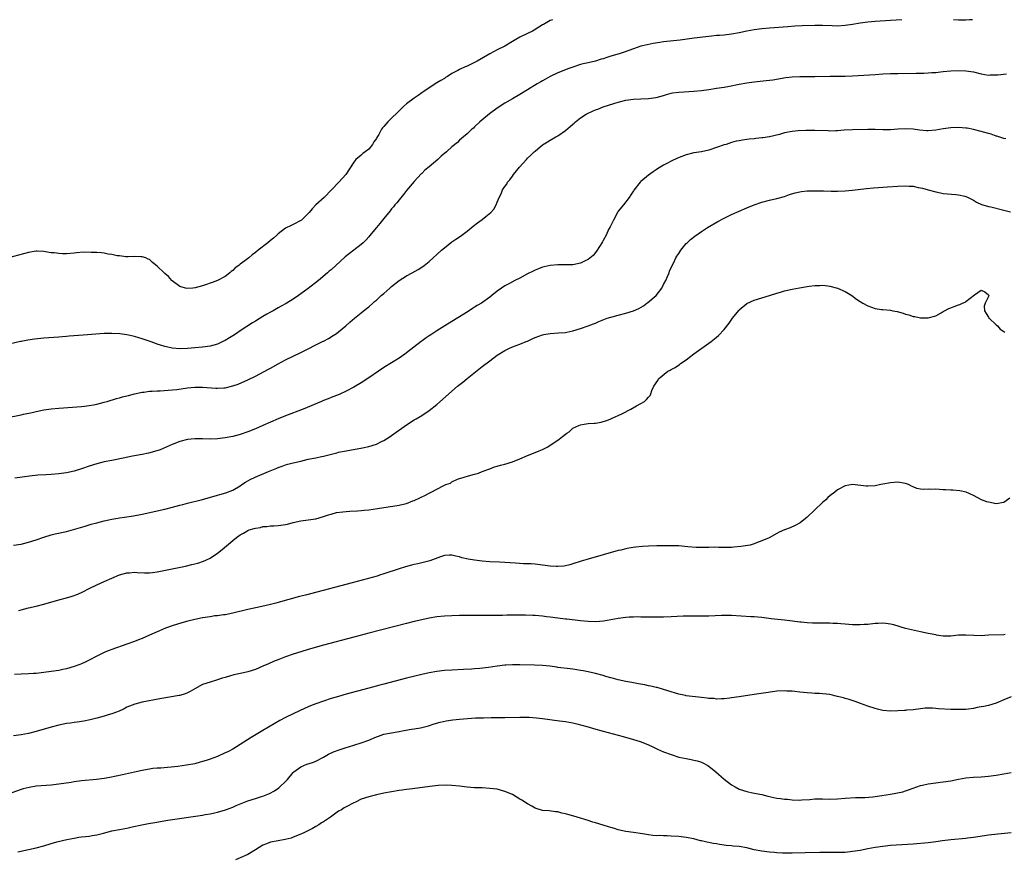
# Model space of a CAD drawing. Units: inches. Extents: x 2637000 to 2640000, y 1500000 to 1503000.
# Drawn here: x 2638325 to 2638585, y 1502778 to 1503000 of the extents above; entities that cross this region are included whole.
import ezdxf

# ---------------------------------------------------------------- set-up
doc = ezdxf.new("R2010")
doc.units = ezdxf.units.IN
doc.header["$MEASUREMENT"] = 0
doc.layers.add('LD26371500_10ft', color=141, linetype='Continuous')

msp = doc.modelspace()

# ---------------------------------------------------------------- linework, layer by layer
at = {"layer": 'LD26371500_10ft'}
for points, elevation in [([(2638465.62, 1503000), (2638465, 1502999.75), (2638463.68, 1502999), (2638463.23, 1502998.77), (2638463, 1502998.62), (2638461.97, 1502998.03), (2638460.75, 1502997.25), (2638460.28, 1502997), (2638459, 1502996.39), (2638457, 1502995.37), (2638455.49, 1502994.51), (2638455, 1502994.2), (2638452.97, 1502993.03), (2638451, 1502992.03), (2638449, 1502990.96), (2638445.64, 1502989), (2638445, 1502988.66), (2638443, 1502987.73), (2638442.49, 1502987.51), (2638441, 1502986.82), (2638440.57, 1502986.57), (2638439, 1502985.73), (2638437.78, 1502985), (2638437.31, 1502984.69), (2638437, 1502984.46), (2638436.06, 1502983.94), (2638435, 1502983.26), (2638434.56, 1502983), (2638431.53, 1502981), (2638431, 1502980.63), (2638430.07, 1502979.93), (2638429, 1502979.26), (2638427, 1502977.73), (2638426.2, 1502977), (2638425.59, 1502976.41), (2638425, 1502975.88), (2638424.57, 1502975.43), (2638423, 1502973.93), (2638422.06, 1502973), (2638421, 1502971.77), (2638420.62, 1502971.38), (2638420.37, 1502971), (2638419.62, 1502969.62), (2638419.14, 1502968.86), (2638419, 1502968.56), (2638418.34, 1502967.66), (2638417.97, 1502967), (2638417, 1502965.79), (2638416.03, 1502965), (2638415.42, 1502964.58), (2638415, 1502964.17), (2638413.58, 1502963), (2638413, 1502962.33), (2638410.89, 1502959), (2638409.07, 1502957), (2638405.22, 1502953), (2638402.97, 1502951), (2638402.03, 1502949.97), (2638401.19, 1502949), (2638401, 1502948.74), (2638399.17, 1502947), (2638399, 1502946.87), (2638397, 1502945.83), (2638396.43, 1502945.57), (2638395, 1502944.83), (2638393, 1502943.33), (2638392.66, 1502943), (2638391.78, 1502942.22), (2638391, 1502941.58), (2638390.28, 1502941), (2638387.71, 1502939), (2638387, 1502938.42), (2638386.17, 1502937.83), (2638385.25, 1502937), (2638384.18, 1502936.18), (2638383, 1502935.31), (2638382.64, 1502935), (2638381.68, 1502934.32), (2638381, 1502933.64), (2638380.61, 1502933.39), (2638380.22, 1502933), (2638379, 1502932.08), (2638376.98, 1502931), (2638375.52, 1502930.48), (2638375, 1502930.26), (2638374.02, 1502929.98), (2638373, 1502929.57), (2638371.05, 1502929.05), (2638370.48, 1502929), (2638368.91, 1502928.91), (2638368.46, 1502929), (2638367, 1502929.43), (2638365, 1502930.9), (2638364.88, 1502931), (2638364.04, 1502932.04), (2638363, 1502932.88), (2638362.82, 1502933), (2638361, 1502934.81), (2638359.77, 1502935.77), (2638359, 1502936.52), (2638358.66, 1502936.66), (2638357.98, 1502937), (2638357, 1502937.3), (2638356.72, 1502937.28), (2638355, 1502937.31), (2638353.3, 1502937.3), (2638353, 1502937.26), (2638352.75, 1502937.25), (2638351, 1502937.5), (2638350.45, 1502937.55), (2638349, 1502937.9), (2638348, 1502938), (2638347, 1502938.21), (2638346.28, 1502938.28), (2638345, 1502938.38), (2638343.55, 1502938.45), (2638341.53, 1502938.47), (2638339.65, 1502938.35), (2638339, 1502938.27), (2638337, 1502938.09), (2638335.92, 1502938.08), (2638335, 1502938.1), (2638333.72, 1502938.28), (2638333, 1502938.36), (2638332.4, 1502938.4), (2638331, 1502938.7), (2638329.23, 1502938.77), (2638329, 1502938.76), (2638327, 1502938.39), (2638321.64, 1502937)], 8790), ([(2638557.99, 1503000), (2638555, 1502999.78), (2638551, 1502999.52), (2638549, 1502999.35), (2638547, 1502999.06), (2638545, 1502998.72), (2638543, 1502998.43), (2638541, 1502998.33), (2638539.64, 1502998.36), (2638537, 1502998.45), (2638535, 1502998.46), (2638531.63, 1502998.37), (2638529.74, 1502998.26), (2638527.87, 1502998.13), (2638523, 1502997.75), (2638521, 1502997.56), (2638519, 1502997.33), (2638517, 1502996.98), (2638515, 1502996.55), (2638513, 1502996.17), (2638511, 1502995.94), (2638509.83, 1502995.83), (2638509, 1502995.79), (2638507.63, 1502995.63), (2638507, 1502995.58), (2638503.1, 1502995.1), (2638499.4, 1502994.6), (2638495, 1502994.14), (2638493.99, 1502994.01), (2638492.27, 1502993.73), (2638490.62, 1502993.38), (2638489, 1502992.96), (2638487, 1502992.31), (2638484.55, 1502991.45), (2638483.23, 1502991), (2638481, 1502990.32), (2638479.97, 1502990.03), (2638479, 1502989.66), (2638478.46, 1502989.54), (2638477, 1502989.05), (2638475, 1502988.61), (2638473.7, 1502988.3), (2638473, 1502988.12), (2638471, 1502987.48), (2638469.68, 1502987), (2638469, 1502986.73), (2638467, 1502985.9), (2638465, 1502984.99), (2638463.75, 1502984.25), (2638463, 1502983.85), (2638462.48, 1502983.52), (2638461.56, 1502983), (2638459, 1502981.43), (2638457, 1502980.25), (2638455, 1502979.1), (2638453, 1502977.91), (2638451, 1502976.59), (2638448.91, 1502975.09), (2638446.34, 1502973), (2638445, 1502971.64), (2638444.67, 1502971.33), (2638444.22, 1502971), (2638443, 1502969.77), (2638442.05, 1502969), (2638441, 1502968.11), (2638440.45, 1502967.55), (2638439, 1502966.34), (2638437.52, 1502965), (2638436.15, 1502963.85), (2638435.27, 1502963), (2638433, 1502961.06), (2638431.85, 1502960.15), (2638431, 1502959.33), (2638430.82, 1502959.18), (2638429, 1502957.16), (2638427, 1502954.78), (2638426.22, 1502953.78), (2638425, 1502952.38), (2638424.41, 1502951.59), (2638423.9, 1502951), (2638423.5, 1502950.5), (2638423, 1502949.92), (2638422.61, 1502949.39), (2638421, 1502947.43), (2638419.93, 1502946.07), (2638419, 1502945), (2638417.2, 1502942.8), (2638417, 1502942.59), (2638416.27, 1502941.73), (2638415.5, 1502941), (2638415, 1502940.55), (2638413.07, 1502939), (2638411.88, 1502938.12), (2638410.77, 1502937.23), (2638408.26, 1502935), (2638407, 1502933.84), (2638406.54, 1502933.46), (2638406.05, 1502933), (2638403.71, 1502931), (2638401, 1502928.87), (2638398.4, 1502927), (2638397, 1502926.06), (2638395.12, 1502924.88), (2638393.82, 1502924.18), (2638393, 1502923.76), (2638391.7, 1502923), (2638391, 1502922.63), (2638390.06, 1502922.06), (2638389, 1502921.45), (2638387, 1502920.2), (2638386.24, 1502919.76), (2638383, 1502917.65), (2638381.97, 1502917), (2638381, 1502916.35), (2638380.14, 1502915.86), (2638379, 1502915.11), (2638378.4, 1502914.83), (2638377, 1502914.18), (2638375, 1502913.64), (2638373, 1502913.36), (2638371, 1502913.15), (2638369.01, 1502912.99), (2638367, 1502912.95), (2638365, 1502913.11), (2638363.43, 1502913.43), (2638363, 1502913.54), (2638361.87, 1502913.87), (2638361, 1502914.18), (2638360.38, 1502914.38), (2638359.11, 1502914.83), (2638357, 1502915.59), (2638356.13, 1502915.87), (2638355, 1502916.21), (2638353.42, 1502916.58), (2638353, 1502916.66), (2638351.09, 1502916.91), (2638349, 1502917.01), (2638347, 1502916.96), (2638341.44, 1502916.56), (2638337.74, 1502916.26), (2638337, 1502916.18), (2638335.9, 1502916.1), (2638335, 1502916.02), (2638331, 1502915.71), (2638328.54, 1502915.46), (2638326.8, 1502915.2), (2638325, 1502914.87), (2638324.82, 1502914.83), (2638322.21, 1502914.21)], 8800), ([(2638576.72, 1503000), (2638575.92, 1502999.92), (2638575, 1502999.85), (2638573, 1502999.91), (2638571.72, 1503000)], 8800), ([(2638321, 1502894.69), (2638325, 1502895.46), (2638325.61, 1502895.61), (2638327.91, 1502896.09), (2638329, 1502896.35), (2638331, 1502896.74), (2638333, 1502897.01), (2638335, 1502897.19), (2638341, 1502897.69), (2638341.79, 1502897.79), (2638343, 1502897.91), (2638344.12, 1502898.12), (2638345, 1502898.26), (2638347, 1502898.78), (2638347.76, 1502899), (2638350.23, 1502899.77), (2638351, 1502899.96), (2638351.79, 1502900.2), (2638353, 1502900.5), (2638353.39, 1502900.61), (2638355, 1502901.02), (2638357, 1502901.45), (2638357.49, 1502901.49), (2638359, 1502901.7), (2638359.7, 1502901.7), (2638361, 1502901.8), (2638361.8, 1502901.8), (2638363.95, 1502901.95), (2638366.2, 1502902.2), (2638369, 1502902.56), (2638371, 1502902.76), (2638373, 1502902.79), (2638376.55, 1502902.55), (2638377, 1502902.48), (2638378.6, 1502902.6), (2638379, 1502902.59), (2638381, 1502903.09), (2638382.43, 1502903.57), (2638385, 1502904.71), (2638387, 1502905.68), (2638390.47, 1502907.53), (2638391, 1502907.85), (2638393, 1502908.94), (2638395, 1502909.98), (2638399, 1502911.92), (2638404.75, 1502914.83), (2638405, 1502914.96), (2638406.32, 1502915.68), (2638407.57, 1502916.43), (2638408.41, 1502917), (2638409, 1502917.44), (2638410.92, 1502919), (2638412.02, 1502919.98), (2638413.24, 1502921), (2638415, 1502922.42), (2638416.41, 1502923.59), (2638417, 1502924.04), (2638418.04, 1502925), (2638418.55, 1502925.45), (2638419, 1502925.81), (2638420.31, 1502927), (2638421, 1502927.6), (2638422.56, 1502929), (2638423, 1502929.42), (2638425, 1502931.04), (2638427, 1502932.26), (2638428.47, 1502933), (2638430.09, 1502933.91), (2638431.3, 1502934.7), (2638431.69, 1502935), (2638433, 1502936.07), (2638434.06, 1502937), (2638435, 1502937.89), (2638436.27, 1502939), (2638437, 1502939.67), (2638439, 1502941.21), (2638440.04, 1502941.96), (2638441, 1502942.59), (2638441.59, 1502943), (2638443, 1502944.05), (2638444.61, 1502945.39), (2638445.76, 1502946.24), (2638447, 1502947.18), (2638447.96, 1502947.96), (2638449.27, 1502949), (2638450.1, 1502949.9), (2638450.74, 1502951), (2638451, 1502951.75), (2638451.51, 1502953), (2638452.04, 1502953.96), (2638452.38, 1502955), (2638453, 1502955.86), (2638453.5, 1502956.5), (2638453.71, 1502957), (2638454.33, 1502957.67), (2638455, 1502958.6), (2638455.25, 1502959), (2638456.83, 1502961), (2638458.68, 1502963), (2638459, 1502963.34), (2638459.84, 1502964.16), (2638460.76, 1502965), (2638461, 1502965.24), (2638463, 1502966.89), (2638464.28, 1502967.72), (2638465, 1502968.11), (2638466.5, 1502969), (2638467, 1502969.28), (2638469, 1502970.65), (2638470.3, 1502971.7), (2638471, 1502972.36), (2638471.36, 1502972.64), (2638471.73, 1502973), (2638473, 1502974), (2638474.54, 1502975), (2638474.84, 1502975.16), (2638475, 1502975.27), (2638476.23, 1502975.77), (2638477, 1502976.17), (2638477.63, 1502976.37), (2638479, 1502976.93), (2638481.86, 1502977.86), (2638483, 1502978.2), (2638485, 1502978.72), (2638487, 1502979), (2638489, 1502979.05), (2638491, 1502979.13), (2638493, 1502979.44), (2638495, 1502979.98), (2638495.78, 1502980.22), (2638497, 1502980.53), (2638497.39, 1502980.61), (2638499, 1502980.83), (2638503, 1502981.09), (2638505, 1502981.3), (2638507, 1502981.56), (2638509, 1502981.85), (2638511, 1502982.18), (2638512.45, 1502982.45), (2638515, 1502982.96), (2638517, 1502983.31), (2638519, 1502983.57), (2638522.1, 1502983.9), (2638523, 1502984.01), (2638523.87, 1502984.12), (2638527.33, 1502984.67), (2638529, 1502984.85), (2638531, 1502984.93), (2638535, 1502984.93), (2638539.05, 1502985.05), (2638543, 1502985.06), (2638545, 1502985.13), (2638551, 1502985.54), (2638553, 1502985.65), (2638555, 1502985.74), (2638557, 1502985.78), (2638561.81, 1502985.81), (2638563, 1502985.83), (2638563.88, 1502985.88), (2638565, 1502985.91), (2638566.01, 1502986.01), (2638567, 1502986.06), (2638568.22, 1502986.22), (2638569, 1502986.29), (2638571, 1502986.49), (2638573, 1502986.58), (2638575, 1502986.51), (2638577, 1502986.2), (2638579, 1502985.7), (2638581, 1502985.35), (2638581.37, 1502985.37), (2638583, 1502985.38), (2638583.45, 1502985.45), (2638585.72, 1502985.72)], 8810), ([(2638585.51, 1502968.49), (2638585, 1502968.61), (2638583.19, 1502969.19), (2638583, 1502969.22), (2638581.69, 1502969.69), (2638581, 1502969.86), (2638579, 1502970.45), (2638577, 1502970.96), (2638575.28, 1502971.28), (2638575, 1502971.32), (2638573, 1502971.45), (2638571, 1502971.38), (2638569, 1502971.11), (2638567, 1502970.78), (2638565, 1502970.6), (2638564.6, 1502970.6), (2638562.73, 1502970.73), (2638561, 1502971.01), (2638559, 1502971.14), (2638556.97, 1502971.03), (2638555, 1502970.89), (2638553, 1502970.87), (2638551, 1502970.91), (2638549, 1502970.93), (2638545, 1502970.88), (2638542.73, 1502970.73), (2638541, 1502970.58), (2638540.59, 1502970.59), (2638539, 1502970.55), (2638538.58, 1502970.58), (2638535, 1502970.7), (2638532.66, 1502970.66), (2638530.56, 1502970.56), (2638529, 1502970.42), (2638527, 1502970.05), (2638525.66, 1502969.66), (2638523, 1502968.98), (2638521.22, 1502968.78), (2638521, 1502968.71), (2638519.39, 1502968.61), (2638519, 1502968.52), (2638517.62, 1502968.38), (2638517, 1502968.27), (2638515.87, 1502968.13), (2638515, 1502967.95), (2638514.18, 1502967.82), (2638513, 1502967.49), (2638511.53, 1502967), (2638511, 1502966.85), (2638507, 1502965.51), (2638505, 1502965.05), (2638503, 1502964.75), (2638501, 1502964.29), (2638498.64, 1502963.36), (2638497, 1502962.58), (2638496.06, 1502962.06), (2638495, 1502961.53), (2638493.42, 1502960.58), (2638493, 1502960.25), (2638492.21, 1502959.79), (2638491, 1502958.86), (2638489, 1502957.21), (2638488.78, 1502957), (2638487.08, 1502954.92), (2638487, 1502954.76), (2638486.33, 1502953.67), (2638485.9, 1502953), (2638484.35, 1502951), (2638483, 1502949.31), (2638482.87, 1502949.13), (2638481.71, 1502947), (2638481, 1502945.53), (2638480.84, 1502945.16), (2638480.46, 1502944.46), (2638479.77, 1502943), (2638479, 1502941.62), (2638478.8, 1502941.2), (2638477.28, 1502938.72), (2638476.36, 1502937.64), (2638475, 1502936.59), (2638474.23, 1502936.23), (2638473, 1502935.59), (2638471, 1502935.15), (2638469, 1502935.11), (2638467, 1502935.15), (2638465, 1502935), (2638463.41, 1502934.59), (2638463, 1502934.52), (2638461.94, 1502934.06), (2638461, 1502933.74), (2638460.52, 1502933.48), (2638459, 1502932.74), (2638457, 1502931.65), (2638455.67, 1502931), (2638454.23, 1502930.23), (2638453, 1502929.56), (2638452.1, 1502929), (2638451, 1502928.21), (2638449.54, 1502927), (2638449, 1502926.59), (2638446.78, 1502925), (2638445.65, 1502924.35), (2638445, 1502923.93), (2638444.41, 1502923.59), (2638443.53, 1502923), (2638442.12, 1502922.12), (2638439, 1502920.18), (2638438.25, 1502919.75), (2638437.12, 1502919), (2638435, 1502917.67), (2638433.38, 1502916.62), (2638433, 1502916.36), (2638432.18, 1502915.82), (2638431.09, 1502915), (2638430.87, 1502914.83), (2638427, 1502911.82), (2638426.52, 1502911.48), (2638425, 1502910.43), (2638423, 1502909.23), (2638421, 1502907.99), (2638419.6, 1502907), (2638417, 1502905.21), (2638415, 1502903.95), (2638413, 1502902.77), (2638411, 1502901.69), (2638409.15, 1502900.85), (2638407, 1502900.04), (2638406.27, 1502899.73), (2638405, 1502899.26), (2638404.44, 1502899), (2638399.64, 1502897), (2638395, 1502895.21), (2638393, 1502894.42), (2638391, 1502893.54), (2638389, 1502892.61), (2638387, 1502891.74), (2638385.03, 1502890.97), (2638383, 1502890.27), (2638381, 1502889.71), (2638379, 1502889.35), (2638377, 1502889.13), (2638375, 1502889.03), (2638373, 1502889.08), (2638371, 1502889.15), (2638369, 1502888.97), (2638367, 1502888.38), (2638365, 1502887.58), (2638361.76, 1502886.24), (2638360.27, 1502885.73), (2638358.7, 1502885.3), (2638357, 1502884.95), (2638354.49, 1502884.49), (2638352.02, 1502884.02), (2638349, 1502883.42), (2638347, 1502883), (2638345, 1502882.48), (2638343, 1502881.85), (2638341, 1502881.17), (2638339, 1502880.54), (2638337, 1502880.08), (2638335, 1502879.83), (2638333, 1502879.7), (2638331.62, 1502879.62), (2638329.47, 1502879.47), (2638327.23, 1502879.23), (2638323.33, 1502878.67)], 8820), ([(2638323, 1502861.01), (2638325, 1502861.26), (2638327, 1502861.75), (2638329, 1502862.39), (2638331, 1502863.06), (2638333, 1502863.67), (2638334.05, 1502863.95), (2638337, 1502864.62), (2638338.9, 1502865.1), (2638341.98, 1502866.02), (2638343, 1502866.35), (2638343.51, 1502866.49), (2638345, 1502866.93), (2638347, 1502867.45), (2638349, 1502867.89), (2638350.05, 1502868.05), (2638351, 1502868.22), (2638352.39, 1502868.39), (2638354.74, 1502868.74), (2638357, 1502869.15), (2638363, 1502870.52), (2638365.04, 1502871.04), (2638367, 1502871.58), (2638367.76, 1502871.76), (2638369, 1502872.1), (2638372.61, 1502873), (2638376.05, 1502873.95), (2638377, 1502874.24), (2638377.61, 1502874.39), (2638379.14, 1502874.86), (2638381, 1502875.53), (2638383, 1502876.7), (2638383.39, 1502877), (2638384.36, 1502877.64), (2638385.65, 1502878.35), (2638386.94, 1502879), (2638390.5, 1502880.5), (2638392.63, 1502881.37), (2638393, 1502881.52), (2638394.1, 1502881.9), (2638395, 1502882.19), (2638395.62, 1502882.37), (2638397, 1502882.74), (2638399, 1502883.23), (2638401, 1502883.69), (2638403, 1502884.12), (2638404.46, 1502884.46), (2638405, 1502884.56), (2638408.58, 1502885.42), (2638409, 1502885.54), (2638411, 1502885.95), (2638415.29, 1502886.71), (2638417, 1502887.06), (2638419, 1502887.67), (2638420.38, 1502888.38), (2638421, 1502888.67), (2638422.41, 1502889.59), (2638423, 1502890), (2638427, 1502892.85), (2638429, 1502894.14), (2638429.56, 1502894.44), (2638431, 1502895.29), (2638433, 1502896.6), (2638435, 1502898.2), (2638440.5, 1502903), (2638441.86, 1502904.14), (2638443, 1502905.08), (2638447, 1502908.22), (2638449, 1502909.75), (2638451, 1502911.21), (2638453, 1502912.49), (2638454.07, 1502913), (2638455, 1502913.42), (2638457, 1502914.16), (2638458.6, 1502914.83), (2638458.99, 1502914.99), (2638460.37, 1502915.63), (2638461, 1502915.89), (2638463, 1502916.61), (2638463.33, 1502916.67), (2638465, 1502917.02), (2638467.17, 1502917.18), (2638469, 1502917.28), (2638469.37, 1502917.37), (2638471, 1502917.66), (2638473, 1502918.28), (2638475, 1502918.99), (2638476.45, 1502919.55), (2638477, 1502919.74), (2638477.88, 1502920.12), (2638480.11, 1502921), (2638481, 1502921.3), (2638481.39, 1502921.39), (2638483, 1502921.86), (2638485, 1502922.37), (2638487, 1502922.96), (2638488.43, 1502923.57), (2638489.68, 1502924.32), (2638490.59, 1502925), (2638490.84, 1502925.16), (2638493.04, 1502927), (2638494.56, 1502929), (2638495, 1502929.91), (2638495.58, 1502931), (2638496.05, 1502932.05), (2638496.45, 1502933), (2638496.57, 1502933.43), (2638497.2, 1502934.8), (2638497.6, 1502935.6), (2638498.26, 1502937), (2638498.52, 1502937.48), (2638499, 1502938.18), (2638499.52, 1502939), (2638501, 1502940.75), (2638501.24, 1502941), (2638502.15, 1502941.85), (2638503.27, 1502942.73), (2638505, 1502943.97), (2638506.58, 1502945), (2638509.36, 1502946.64), (2638511, 1502947.49), (2638513, 1502948.44), (2638515, 1502949.36), (2638517, 1502950.23), (2638519, 1502951.04), (2638521, 1502951.71), (2638523, 1502952.24), (2638525, 1502952.67), (2638527, 1502953.24), (2638528.27, 1502953.73), (2638529.82, 1502954.18), (2638531, 1502954.44), (2638531.48, 1502954.52), (2638533, 1502954.7), (2638535, 1502954.76), (2638537.32, 1502954.68), (2638539.35, 1502954.65), (2638541, 1502954.67), (2638543, 1502954.75), (2638545, 1502954.93), (2638548.66, 1502955.34), (2638550.5, 1502955.5), (2638554.25, 1502955.75), (2638557, 1502955.92), (2638559, 1502956.01), (2638559.99, 1502955.99), (2638561, 1502955.92), (2638562.36, 1502955.64), (2638563, 1502955.56), (2638563.47, 1502955.47), (2638565, 1502955), (2638567, 1502954.45), (2638568.23, 1502954.23), (2638569, 1502954.06), (2638572.28, 1502953.72), (2638573, 1502953.67), (2638574.71, 1502953.29), (2638575, 1502953.24), (2638575.55, 1502953), (2638577, 1502952.24), (2638577.76, 1502951.76), (2638579.11, 1502951.11), (2638579.49, 1502951), (2638581, 1502950.57), (2638581.55, 1502950.45), (2638585, 1502949.58), (2638586.82, 1502949.18)], 8830), ([(2638324.32, 1502843.68), (2638325, 1502843.9), (2638327, 1502844.41), (2638329, 1502844.86), (2638331, 1502845.35), (2638335, 1502846.48), (2638336.98, 1502847.02), (2638338.52, 1502847.48), (2638339.97, 1502848.03), (2638341.34, 1502848.66), (2638343, 1502849.48), (2638345, 1502850.44), (2638347, 1502851.37), (2638349, 1502852.27), (2638351, 1502853.1), (2638353, 1502853.64), (2638353.69, 1502853.69), (2638355, 1502853.81), (2638355.75, 1502853.75), (2638357.67, 1502853.67), (2638359, 1502853.66), (2638359.74, 1502853.74), (2638361, 1502853.92), (2638361.88, 1502854.12), (2638368.54, 1502855.46), (2638370.16, 1502855.84), (2638371.75, 1502856.25), (2638373.26, 1502856.74), (2638373.86, 1502857), (2638375, 1502857.54), (2638377, 1502858.88), (2638378.17, 1502859.83), (2638381, 1502862.21), (2638382, 1502863), (2638383, 1502863.69), (2638383.85, 1502864.15), (2638385, 1502864.86), (2638385.33, 1502865), (2638386.65, 1502865.35), (2638387, 1502865.5), (2638388.32, 1502865.68), (2638389, 1502865.89), (2638390.06, 1502865.94), (2638391, 1502866.07), (2638391.91, 1502866.09), (2638393, 1502866.2), (2638393.75, 1502866.25), (2638395, 1502866.47), (2638395.46, 1502866.54), (2638397, 1502866.96), (2638399, 1502867.43), (2638401, 1502867.66), (2638403, 1502867.95), (2638405, 1502868.54), (2638406.3, 1502869), (2638407, 1502869.22), (2638408.42, 1502869.58), (2638410.16, 1502869.84), (2638411, 1502869.89), (2638412.01, 1502869.99), (2638414.03, 1502870.03), (2638415, 1502870.12), (2638415.77, 1502870.23), (2638417, 1502870.32), (2638419.33, 1502870.67), (2638421, 1502870.96), (2638424.54, 1502871.46), (2638425, 1502871.55), (2638425.78, 1502871.78), (2638427, 1502872.03), (2638428.69, 1502872.69), (2638429, 1502872.79), (2638430.53, 1502873.47), (2638431, 1502873.73), (2638431.86, 1502874.14), (2638433, 1502874.77), (2638433.49, 1502875), (2638436.67, 1502876.67), (2638437.42, 1502877), (2638438.58, 1502877.42), (2638439, 1502877.74), (2638440.44, 1502878.43), (2638441, 1502878.61), (2638441.33, 1502878.67), (2638442.25, 1502879), (2638443.35, 1502879.35), (2638445, 1502879.76), (2638446.06, 1502880.06), (2638447, 1502880.45), (2638449, 1502881.16), (2638450.29, 1502881.71), (2638451, 1502881.87), (2638451.85, 1502882.15), (2638453, 1502882.44), (2638455, 1502883), (2638457, 1502883.83), (2638459, 1502884.74), (2638461, 1502885.53), (2638462.1, 1502885.9), (2638463, 1502886.28), (2638464.38, 1502887), (2638465, 1502887.41), (2638467, 1502888.8), (2638467.36, 1502889), (2638468.27, 1502889.73), (2638469, 1502890.36), (2638469.4, 1502890.6), (2638469.97, 1502891), (2638471, 1502891.9), (2638472.61, 1502892.61), (2638473, 1502892.83), (2638474, 1502893), (2638475, 1502893.13), (2638476.72, 1502893.28), (2638477, 1502893.29), (2638478.46, 1502893.54), (2638479, 1502893.67), (2638480, 1502894), (2638481, 1502894.38), (2638482.37, 1502895), (2638482.82, 1502895.18), (2638484.16, 1502895.84), (2638486.36, 1502897), (2638487.83, 1502897.83), (2638489, 1502898.45), (2638489.91, 1502899), (2638490.5, 1502899.5), (2638491, 1502900.12), (2638491.42, 1502900.58), (2638491.6, 1502901), (2638491.89, 1502901.89), (2638492.38, 1502903), (2638493.45, 1502904.55), (2638493.68, 1502905), (2638496.14, 1502907), (2638496.73, 1502907.27), (2638497, 1502907.44), (2638498.04, 1502907.96), (2638499.2, 1502908.8), (2638499.43, 1502909), (2638501, 1502910.04), (2638502.17, 1502911), (2638502.67, 1502911.33), (2638503, 1502911.57), (2638507, 1502914.38), (2638507.57, 1502914.83), (2638508.46, 1502915.54), (2638509, 1502916.04), (2638509.53, 1502916.47), (2638511, 1502918.07), (2638512.33, 1502919.67), (2638513.26, 1502921), (2638514.9, 1502923.1), (2638515, 1502923.21), (2638517, 1502924.92), (2638519, 1502925.83), (2638523, 1502926.99), (2638525, 1502927.69), (2638525.95, 1502927.95), (2638527, 1502928.28), (2638529, 1502928.74), (2638530.92, 1502929.08), (2638533.47, 1502929.47), (2638535, 1502929.66), (2638536.32, 1502929.68), (2638537, 1502929.76), (2638538.44, 1502929.56), (2638539, 1502929.53), (2638541, 1502929), (2638543, 1502928.08), (2638544.76, 1502927), (2638546.04, 1502926.04), (2638547, 1502925.4), (2638547.7, 1502925), (2638549, 1502924.31), (2638551, 1502923.62), (2638552.63, 1502923.37), (2638553, 1502923.31), (2638555, 1502923.13), (2638555.66, 1502923), (2638556.81, 1502922.81), (2638558.37, 1502922.37), (2638559, 1502922.12), (2638559.92, 1502921.92), (2638561, 1502921.47), (2638561.48, 1502921.48), (2638563, 1502921.11), (2638563.14, 1502921.14), (2638565, 1502921.11), (2638567, 1502921.66), (2638568.41, 1502922.41), (2638569, 1502922.76), (2638569.34, 1502923), (2638570.43, 1502923.57), (2638571, 1502923.74), (2638571.92, 1502924.08), (2638573, 1502924.58), (2638573.38, 1502924.62), (2638574.05, 1502925), (2638574.76, 1502925.24), (2638575, 1502925.46), (2638577.22, 1502927.22), (2638579, 1502928.42), (2638579.97, 1502927.97), (2638581, 1502927.21), (2638581.07, 1502927.07), (2638581.07, 1502927), (2638581.04, 1502926.96), (2638581, 1502926.76), (2638580.05, 1502925), (2638579.8, 1502924.2), (2638579.92, 1502923), (2638580.3, 1502922.3), (2638581, 1502921.28), (2638581.07, 1502921.07), (2638581.11, 1502921), (2638583, 1502919.31), (2638583.3, 1502919), (2638584.09, 1502918.09), (2638585, 1502917.54), (2638585.3, 1502917.3)], 8840), ([(2638586.63, 1502873.37), (2638585, 1502872.3), (2638583, 1502871.94), (2638581, 1502872.35), (2638580.48, 1502872.48), (2638579.12, 1502873), (2638577, 1502874.14), (2638575.02, 1502875.02), (2638573.38, 1502875.38), (2638571.56, 1502875.56), (2638571, 1502875.56), (2638569.65, 1502875.65), (2638569, 1502875.66), (2638567, 1502875.75), (2638565.72, 1502875.72), (2638565, 1502875.77), (2638563.73, 1502875.73), (2638563, 1502875.83), (2638562, 1502876), (2638561, 1502876.38), (2638560.56, 1502876.56), (2638559.77, 1502877), (2638559, 1502877.29), (2638557, 1502877.68), (2638555, 1502877.49), (2638553, 1502877.09), (2638552.47, 1502877), (2638551, 1502876.71), (2638549, 1502876.6), (2638548.62, 1502876.62), (2638545, 1502877.02), (2638543, 1502876.69), (2638541, 1502875.61), (2638540.27, 1502875), (2638539, 1502874.06), (2638538.44, 1502873.56), (2638537.89, 1502873), (2638537, 1502872.25), (2638533, 1502868.41), (2638531.1, 1502866.9), (2638529.84, 1502866.16), (2638528.46, 1502865.54), (2638526.98, 1502865), (2638525.61, 1502864.39), (2638525, 1502864.08), (2638522.95, 1502862.95), (2638521, 1502862.09), (2638519.6, 1502861.6), (2638519, 1502861.36), (2638517.87, 1502861), (2638515.4, 1502860.6), (2638513.56, 1502860.44), (2638513, 1502860.37), (2638512.34, 1502860.34), (2638511, 1502860.33), (2638509.61, 1502860.39), (2638508.41, 1502860.41), (2638507, 1502860.4), (2638505.65, 1502860.35), (2638503.61, 1502860.39), (2638501.42, 1502860.58), (2638500.66, 1502860.66), (2638499, 1502860.79), (2638497, 1502860.82), (2638493.22, 1502860.78), (2638491, 1502860.72), (2638489.38, 1502860.62), (2638487.57, 1502860.43), (2638485.83, 1502860.17), (2638485, 1502860.01), (2638483.69, 1502859.69), (2638483, 1502859.55), (2638479, 1502858.4), (2638475, 1502857.3), (2638473.22, 1502856.78), (2638471, 1502856.03), (2638470.21, 1502855.79), (2638469, 1502855.49), (2638468.58, 1502855.42), (2638467, 1502855.32), (2638466.68, 1502855.32), (2638465, 1502855.46), (2638463, 1502855.73), (2638461, 1502855.96), (2638459.99, 1502856.01), (2638459, 1502856.07), (2638457.92, 1502856.08), (2638455.82, 1502856.18), (2638451.55, 1502856.45), (2638449, 1502856.59), (2638447, 1502856.75), (2638445, 1502856.97), (2638443.25, 1502857.25), (2638441.63, 1502857.63), (2638441, 1502857.85), (2638440.06, 1502858.06), (2638439, 1502858.34), (2638438.34, 1502858.34), (2638437, 1502858.26), (2638435.93, 1502857.93), (2638433.15, 1502856.85), (2638431, 1502856.26), (2638429.95, 1502856.05), (2638429, 1502855.82), (2638428.32, 1502855.68), (2638426.75, 1502855.25), (2638425, 1502854.7), (2638421, 1502853.37), (2638419.83, 1502853), (2638419.19, 1502852.81), (2638412.57, 1502851), (2638400.21, 1502847.79), (2638398.64, 1502847.36), (2638393, 1502845.77), (2638392.38, 1502845.62), (2638391, 1502845.24), (2638388.73, 1502844.73), (2638385, 1502843.96), (2638381, 1502843), (2638379, 1502842.59), (2638378.56, 1502842.56), (2638377, 1502842.32), (2638376.24, 1502842.24), (2638375, 1502842.06), (2638373, 1502841.73), (2638371, 1502841.33), (2638369.11, 1502840.89), (2638367.55, 1502840.45), (2638365, 1502839.63), (2638363.24, 1502839), (2638361.66, 1502838.34), (2638361, 1502838.03), (2638359, 1502837.14), (2638357, 1502836.3), (2638356.06, 1502835.94), (2638355, 1502835.51), (2638353, 1502834.77), (2638349, 1502833.38), (2638348.05, 1502833), (2638347, 1502832.61), (2638345, 1502831.64), (2638343, 1502830.55), (2638341.94, 1502830.06), (2638341, 1502829.6), (2638340.55, 1502829.45), (2638339, 1502828.86), (2638337, 1502828.3), (2638336.07, 1502828.07), (2638335, 1502827.85), (2638333, 1502827.53), (2638331, 1502827.27), (2638329, 1502827.05), (2638328.29, 1502827), (2638327, 1502826.91), (2638325, 1502826.83), (2638323.27, 1502826.73)], 8850), ([(2638585.33, 1502837.33), (2638585, 1502837.28), (2638581, 1502837.17), (2638579, 1502837.03), (2638577.05, 1502837.05), (2638575, 1502837.2), (2638573, 1502837.13), (2638571, 1502836.92), (2638569, 1502836.92), (2638567.2, 1502837.2), (2638567, 1502837.22), (2638565.54, 1502837.54), (2638565, 1502837.64), (2638563, 1502838.04), (2638562.19, 1502838.19), (2638560.56, 1502838.56), (2638559, 1502838.97), (2638555.88, 1502839.88), (2638555, 1502840.09), (2638553.79, 1502840.21), (2638553, 1502840.34), (2638551.77, 1502840.23), (2638551, 1502840.22), (2638549, 1502839.98), (2638548.05, 1502839.95), (2638547, 1502839.87), (2638546.08, 1502839.92), (2638545, 1502839.93), (2638544.01, 1502839.99), (2638543, 1502840.09), (2638541.87, 1502840.13), (2638541, 1502840.25), (2638539.74, 1502840.26), (2638539, 1502840.35), (2638537.66, 1502840.34), (2638537, 1502840.38), (2638534.37, 1502840.37), (2638533, 1502840.43), (2638531.39, 1502840.61), (2638531, 1502840.62), (2638529.12, 1502840.88), (2638527, 1502841.14), (2638523.5, 1502841.5), (2638521, 1502841.8), (2638519.91, 1502841.91), (2638519, 1502841.99), (2638518.05, 1502842.05), (2638513, 1502842.34), (2638512.34, 1502842.34), (2638511, 1502842.39), (2638510.35, 1502842.35), (2638507, 1502842.22), (2638503, 1502842.21), (2638502.19, 1502842.19), (2638500.15, 1502842.15), (2638497, 1502842.02), (2638495, 1502841.97), (2638493, 1502841.94), (2638491.96, 1502841.96), (2638491, 1502841.94), (2638489.97, 1502841.97), (2638489, 1502841.96), (2638487.98, 1502841.98), (2638487, 1502841.97), (2638485.91, 1502841.91), (2638485, 1502841.84), (2638483, 1502841.56), (2638481, 1502841.18), (2638479.12, 1502840.88), (2638477, 1502840.71), (2638475, 1502840.77), (2638473.04, 1502840.96), (2638469.4, 1502841.4), (2638469, 1502841.42), (2638467.59, 1502841.6), (2638467, 1502841.64), (2638465, 1502841.92), (2638464.03, 1502842.03), (2638463, 1502842.19), (2638461, 1502842.37), (2638460.39, 1502842.39), (2638458.44, 1502842.44), (2638453.56, 1502842.44), (2638452.41, 1502842.41), (2638441, 1502842.33), (2638439, 1502842.3), (2638437, 1502842.2), (2638435, 1502841.99), (2638433, 1502841.65), (2638431, 1502841.23), (2638429, 1502840.75), (2638427, 1502840.25), (2638417, 1502837.71), (2638413, 1502836.67), (2638405, 1502834.5), (2638401, 1502833.37), (2638399, 1502832.77), (2638397, 1502832.14), (2638395, 1502831.45), (2638393.23, 1502830.77), (2638391.81, 1502830.19), (2638390.42, 1502829.58), (2638389, 1502828.93), (2638387, 1502828.08), (2638385, 1502827.45), (2638383.02, 1502827.02), (2638381.32, 1502826.68), (2638381, 1502826.59), (2638380.37, 1502826.37), (2638379, 1502826.01), (2638378.18, 1502825.82), (2638377, 1502825.32), (2638376.73, 1502825.27), (2638375, 1502824.77), (2638373, 1502824.11), (2638371, 1502822.98), (2638369.77, 1502822.23), (2638369, 1502821.87), (2638368.38, 1502821.62), (2638367, 1502821.21), (2638366.83, 1502821.17), (2638361.71, 1502820.29), (2638357, 1502819.41), (2638355.06, 1502818.94), (2638353, 1502818.1), (2638352.28, 1502817.72), (2638350.95, 1502817.05), (2638349, 1502816.33), (2638348.06, 1502816.06), (2638347, 1502815.74), (2638345, 1502815.2), (2638343.25, 1502814.75), (2638341.6, 1502814.4), (2638339.88, 1502814.12), (2638339, 1502814.03), (2638338.11, 1502813.89), (2638337, 1502813.76), (2638335, 1502813.37), (2638333, 1502812.85), (2638329, 1502811.7), (2638327, 1502811.18), (2638325, 1502810.76), (2638323, 1502810.5)], 8860), ([(2638587, 1502820.85), (2638585, 1502820.02), (2638583, 1502819.17), (2638581, 1502818.58), (2638579.7, 1502818.3), (2638579, 1502818.17), (2638578, 1502818), (2638577, 1502817.8), (2638575.63, 1502817.63), (2638575, 1502817.54), (2638574.49, 1502817.51), (2638573, 1502817.46), (2638571, 1502817.51), (2638567.72, 1502817.72), (2638567, 1502817.8), (2638566.15, 1502817.85), (2638565, 1502817.87), (2638564.18, 1502817.82), (2638563, 1502817.71), (2638561, 1502817.44), (2638559.29, 1502817.29), (2638559, 1502817.27), (2638558.73, 1502817.27), (2638557, 1502817.16), (2638555, 1502817.1), (2638553, 1502817.27), (2638551.62, 1502817.62), (2638551, 1502817.73), (2638549, 1502818.38), (2638547.12, 1502819.12), (2638545.65, 1502819.65), (2638544.12, 1502820.12), (2638543, 1502820.4), (2638542.56, 1502820.56), (2638540.98, 1502820.98), (2638539, 1502821.46), (2638537, 1502821.69), (2638536.26, 1502821.74), (2638535, 1502821.76), (2638534.18, 1502821.82), (2638533, 1502821.88), (2638532.01, 1502821.99), (2638531, 1502822.13), (2638529.76, 1502822.24), (2638529, 1502822.35), (2638527.61, 1502822.39), (2638527, 1502822.42), (2638525, 1502822.32), (2638523.8, 1502822.2), (2638522.05, 1502821.95), (2638519, 1502821.46), (2638515, 1502820.84), (2638513, 1502820.56), (2638512.52, 1502820.52), (2638511, 1502820.33), (2638510.36, 1502820.36), (2638509, 1502820.26), (2638508.37, 1502820.37), (2638507, 1502820.39), (2638506.5, 1502820.5), (2638505, 1502820.65), (2638501, 1502821.16), (2638500.78, 1502821.22), (2638499, 1502821.55), (2638498.19, 1502821.81), (2638497, 1502822.16), (2638495, 1502822.81), (2638493.28, 1502823.28), (2638493, 1502823.34), (2638491.66, 1502823.66), (2638491, 1502823.79), (2638490.01, 1502824.01), (2638488.33, 1502824.33), (2638487, 1502824.55), (2638486.63, 1502824.63), (2638485, 1502824.91), (2638483, 1502825.35), (2638481.73, 1502825.73), (2638481, 1502825.91), (2638479.75, 1502826.25), (2638479, 1502826.48), (2638477, 1502826.99), (2638475, 1502827.44), (2638473.7, 1502827.7), (2638473, 1502827.85), (2638472, 1502828), (2638471, 1502828.17), (2638470.25, 1502828.25), (2638467, 1502828.65), (2638466.71, 1502828.71), (2638464.94, 1502828.94), (2638463, 1502829.12), (2638460.8, 1502829.2), (2638457, 1502829.29), (2638455, 1502829.31), (2638453.25, 1502829.25), (2638453, 1502829.23), (2638451, 1502829), (2638448.65, 1502828.65), (2638446.35, 1502828.35), (2638445, 1502828.23), (2638444.15, 1502828.15), (2638442.04, 1502828.04), (2638439, 1502827.94), (2638437, 1502827.82), (2638435, 1502827.57), (2638433, 1502827.2), (2638431, 1502826.76), (2638427, 1502825.78), (2638421, 1502824.18), (2638419.93, 1502823.93), (2638417, 1502823.18), (2638411, 1502821.54), (2638409, 1502820.98), (2638407, 1502820.38), (2638405, 1502819.72), (2638403, 1502819.01), (2638401.55, 1502818.45), (2638400.15, 1502817.85), (2638397, 1502816.35), (2638395, 1502815.35), (2638393.45, 1502814.55), (2638389, 1502811.96), (2638385.91, 1502810.09), (2638383, 1502808.2), (2638381, 1502807.04), (2638379.66, 1502806.34), (2638379, 1502806.02), (2638377, 1502805.1), (2638375, 1502804.34), (2638373.96, 1502804.04), (2638373, 1502803.71), (2638372.42, 1502803.58), (2638371, 1502803.17), (2638368.74, 1502802.74), (2638366.43, 1502802.43), (2638362.01, 1502801.99), (2638361, 1502801.96), (2638359.86, 1502801.86), (2638359, 1502801.74), (2638357.48, 1502801.48), (2638357, 1502801.38), (2638355, 1502800.94), (2638351.81, 1502800.19), (2638350.16, 1502799.84), (2638348.49, 1502799.51), (2638347, 1502799.28), (2638344.99, 1502799.01), (2638341, 1502798.62), (2638339, 1502798.36), (2638338.23, 1502798.23), (2638335, 1502797.75), (2638333, 1502797.52), (2638329, 1502797.18), (2638327.11, 1502796.89), (2638325.52, 1502796.48), (2638325, 1502796.32), (2638322.52, 1502795.48)], 8870), ([(2638324.12, 1502779.88), (2638327, 1502780.46), (2638329, 1502780.91), (2638331, 1502781.43), (2638333, 1502782.01), (2638334.45, 1502782.45), (2638337.14, 1502783.14), (2638339, 1502783.5), (2638340.3, 1502783.7), (2638341, 1502783.78), (2638342.06, 1502783.94), (2638343, 1502784.02), (2638343.82, 1502784.18), (2638345, 1502784.35), (2638346.78, 1502784.78), (2638349, 1502785.36), (2638351, 1502785.76), (2638353, 1502786.13), (2638354.43, 1502786.43), (2638356.99, 1502787), (2638358.67, 1502787.33), (2638360.36, 1502787.64), (2638363.8, 1502788.2), (2638373, 1502789.55), (2638373.68, 1502789.68), (2638375, 1502789.9), (2638376.2, 1502790.2), (2638377, 1502790.37), (2638379.1, 1502791), (2638381, 1502791.69), (2638381.94, 1502792.06), (2638385, 1502793.32), (2638387, 1502793.96), (2638388.38, 1502794.38), (2638389, 1502794.55), (2638390.74, 1502795.26), (2638392.02, 1502795.98), (2638393.21, 1502796.79), (2638393.47, 1502797), (2638395, 1502798.43), (2638395.5, 1502799), (2638397, 1502800.85), (2638397.14, 1502801), (2638399, 1502802.34), (2638400.57, 1502803), (2638401, 1502803.15), (2638402.41, 1502803.59), (2638403, 1502803.85), (2638405, 1502804.93), (2638406.3, 1502805.7), (2638407.66, 1502806.34), (2638409.15, 1502806.85), (2638411, 1502807.43), (2638411.6, 1502807.6), (2638415, 1502808.68), (2638417, 1502809.43), (2638419, 1502810.28), (2638419.53, 1502810.47), (2638421, 1502810.94), (2638423, 1502811.34), (2638425, 1502811.68), (2638425.84, 1502811.84), (2638428.28, 1502812.28), (2638429, 1502812.37), (2638430.68, 1502812.68), (2638431, 1502812.72), (2638432.81, 1502813.19), (2638434.3, 1502813.7), (2638435.84, 1502814.16), (2638437.5, 1502814.5), (2638439.26, 1502814.74), (2638441, 1502814.95), (2638443.14, 1502815.14), (2638445.26, 1502815.26), (2638447.32, 1502815.33), (2638449.35, 1502815.35), (2638453, 1502815.37), (2638457, 1502815.5), (2638459.47, 1502815.47), (2638461.34, 1502815.34), (2638463, 1502815.16), (2638467.46, 1502814.54), (2638469, 1502814.31), (2638471, 1502813.94), (2638472.41, 1502813.59), (2638473, 1502813.47), (2638475, 1502812.93), (2638476.48, 1502812.48), (2638479, 1502811.76), (2638484.34, 1502810.34), (2638487, 1502809.57), (2638488.78, 1502809), (2638490.38, 1502808.38), (2638491.77, 1502807.77), (2638493.36, 1502807), (2638495, 1502806.33), (2638497, 1502805.56), (2638499, 1502804.93), (2638501, 1502804.52), (2638502.29, 1502804.29), (2638503, 1502804.14), (2638503.9, 1502803.9), (2638505, 1502803.54), (2638505.38, 1502803.38), (2638506.66, 1502802.66), (2638507.84, 1502801.84), (2638508.81, 1502801), (2638511, 1502799.05), (2638513, 1502797.54), (2638513.91, 1502797), (2638515, 1502796.46), (2638517, 1502795.79), (2638518.53, 1502795.47), (2638521, 1502794.97), (2638522.59, 1502794.59), (2638525, 1502794.07), (2638525.97, 1502793.97), (2638527, 1502793.81), (2638527.78, 1502793.78), (2638529, 1502793.63), (2638531, 1502793.55), (2638531.57, 1502793.57), (2638533.71, 1502793.71), (2638535, 1502793.84), (2638535.84, 1502793.84), (2638537, 1502793.87), (2638539, 1502793.82), (2638541, 1502793.88), (2638543, 1502794.05), (2638545.75, 1502794.25), (2638548.25, 1502794.25), (2638550.4, 1502794.4), (2638551, 1502794.48), (2638552.72, 1502794.72), (2638555, 1502795.13), (2638558.26, 1502795.74), (2638559, 1502796.01), (2638559.78, 1502796.22), (2638561, 1502796.72), (2638563, 1502797.4), (2638563.48, 1502797.48), (2638565, 1502797.82), (2638567, 1502798.11), (2638568.29, 1502798.29), (2638569, 1502798.36), (2638571, 1502798.66), (2638573, 1502799.05), (2638575, 1502799.38), (2638577, 1502799.58), (2638579, 1502799.7), (2638581, 1502799.88), (2638583, 1502800.13), (2638585, 1502800.44), (2638587, 1502800.81)], 8880), ([(2638587, 1502784.9), (2638583.46, 1502784.54), (2638581, 1502784.23), (2638579.92, 1502784.08), (2638577, 1502783.64), (2638575.43, 1502783.43), (2638575, 1502783.38), (2638571, 1502783.06), (2638568.75, 1502782.76), (2638567, 1502782.47), (2638566.42, 1502782.42), (2638565, 1502782.23), (2638561, 1502781.9), (2638555, 1502781.48), (2638553, 1502781.26), (2638551, 1502780.96), (2638549, 1502780.61), (2638547, 1502780.23), (2638545, 1502779.9), (2638543, 1502779.7), (2638541, 1502779.63), (2638538.36, 1502779.64), (2638536.37, 1502779.63), (2638532.46, 1502779.54), (2638529, 1502779.45), (2638528.54, 1502779.46), (2638527, 1502779.45), (2638526.5, 1502779.5), (2638525, 1502779.57), (2638524.37, 1502779.63), (2638523, 1502779.74), (2638521, 1502779.98), (2638519, 1502780.38), (2638517, 1502780.87), (2638515, 1502781.23), (2638513.38, 1502781.38), (2638513, 1502781.44), (2638511.53, 1502781.53), (2638511, 1502781.63), (2638509.76, 1502781.76), (2638509, 1502781.92), (2638508.08, 1502782.08), (2638507, 1502782.31), (2638506.42, 1502782.42), (2638505, 1502782.76), (2638504.79, 1502782.79), (2638503, 1502783.25), (2638501, 1502783.65), (2638499, 1502783.88), (2638497, 1502784.01), (2638495.93, 1502784.07), (2638495, 1502784.06), (2638493.86, 1502784.14), (2638493, 1502784.12), (2638492.16, 1502784.16), (2638491, 1502784.33), (2638489.38, 1502784.62), (2638487, 1502784.98), (2638485, 1502785.25), (2638483, 1502785.67), (2638481.99, 1502785.99), (2638481, 1502786.25), (2638480.46, 1502786.46), (2638479, 1502786.86), (2638477, 1502787.49), (2638476.31, 1502787.69), (2638475, 1502788.12), (2638472.13, 1502789), (2638471.28, 1502789.28), (2638469.7, 1502789.7), (2638469, 1502789.93), (2638468.08, 1502790.08), (2638467, 1502790.39), (2638466.43, 1502790.43), (2638464.68, 1502790.68), (2638463, 1502790.82), (2638461, 1502791.43), (2638460.11, 1502791.89), (2638459, 1502792.5), (2638457.49, 1502793.49), (2638457, 1502793.77), (2638454.98, 1502795), (2638453, 1502795.85), (2638451, 1502796.39), (2638449, 1502796.63), (2638447, 1502796.74), (2638445, 1502796.82), (2638443, 1502796.96), (2638441, 1502797.18), (2638439, 1502797.38), (2638437.44, 1502797.44), (2638435.36, 1502797.36), (2638433.13, 1502797.13), (2638428.52, 1502796.52), (2638427, 1502796.35), (2638425.8, 1502796.2), (2638425, 1502796.08), (2638423, 1502795.74), (2638421, 1502795.33), (2638419, 1502794.89), (2638417, 1502794.41), (2638415, 1502793.74), (2638413.46, 1502793), (2638413, 1502792.8), (2638411, 1502791.77), (2638410.51, 1502791.49), (2638409.75, 1502791), (2638409, 1502790.56), (2638406.84, 1502789), (2638405, 1502787.78), (2638404.51, 1502787.49), (2638403.76, 1502787), (2638403, 1502786.57), (2638402.06, 1502786.06), (2638400.02, 1502785), (2638399, 1502784.51), (2638397, 1502783.69), (2638396.5, 1502783.5), (2638394.9, 1502783.1), (2638393, 1502782.78), (2638391, 1502782.36), (2638389.93, 1502781.93), (2638389, 1502781.59), (2638387.97, 1502781), (2638387, 1502780.33), (2638385, 1502779.12), (2638383, 1502778.24), (2638381.75, 1502777.75)], 8890)]:
    msp.add_lwpolyline(points, dxfattribs=dict(at, elevation=elevation))

doc.saveas('drawing.dxf')
